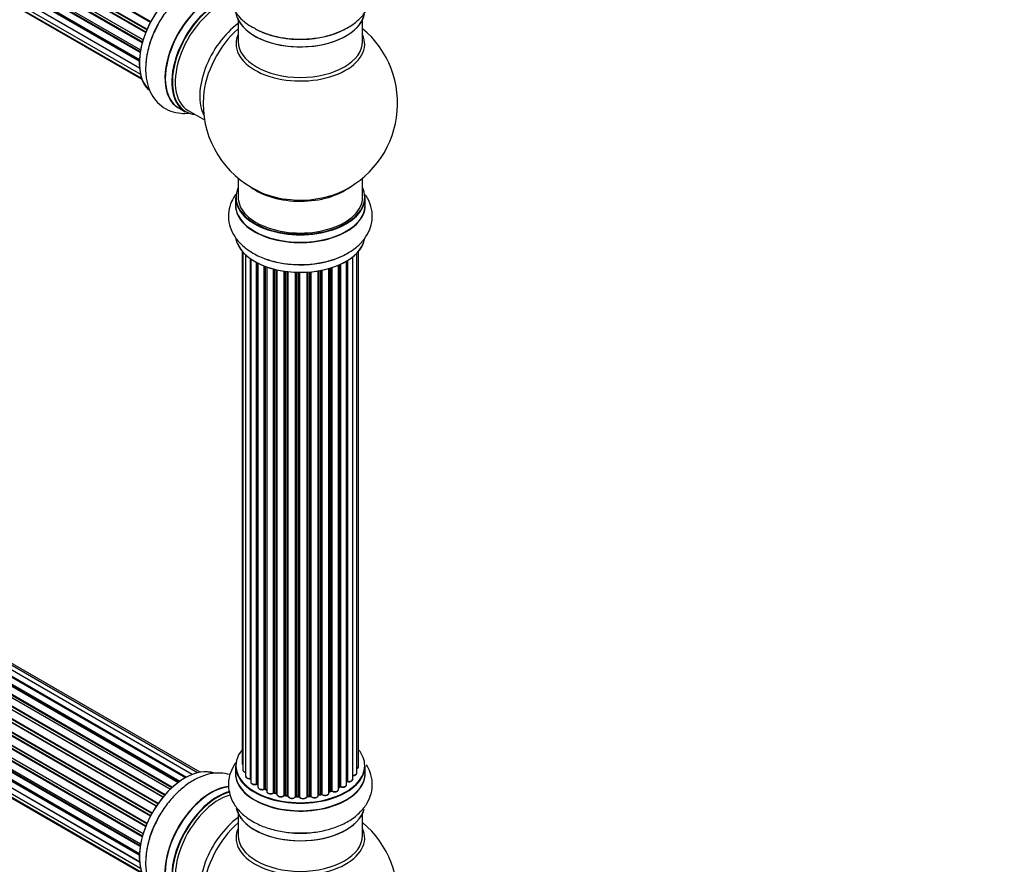
# Model space of a CAD drawing. Units: millimetres. Extents: x 0 to 1500, y 0 to 3459.
# Drawn here: x 497 to 750, y 705 to 922 of the extents above; entities that cross this region are included whole.
import ezdxf
from ezdxf import colors
from ezdxf.entities.mleader import LeaderData, LeaderLine
from ezdxf.math import Vec2, Vec3

# ---------------------------------------------------------------- set-up
doc = ezdxf.new("R2010")
doc.units = ezdxf.units.MM
doc.layers.add('DV7_Défaut', color=7, linetype='Continuous')
doc.layers.add('Défaut', color=7, linetype='Continuous')

# ---------------------------------------------------------------- blocks, each defined once
blk = doc.blocks.new('_DOT')
at = {"color": 0}
blk.add_line((0, 0), (-1, 0), dxfattribs=at)
at = {"color": 0, "const_width": 0.333}
blk.add_lwpolyline([(-0.1665, 0, 1), (0.1665, 0, 1)], format="xyb", close=True, dxfattribs=at)
blk = doc.blocks.new('SE6')
at = {"layer": 'DV7_Défaut', "color": 7, "linetype": 'Continuous'}
for p, q in [((201.37, 1109.33), (529.53, 919.87)), ((529.47, 919.73), (201.41, 1109.14)), ((530.38, 921.64), (202.21, 1111.11)), ((202.38, 1111.25), (530.48, 921.83)), ((200.33, 1106.67), (528.53, 917.18)), ((528.51, 917.11), (200.53, 1106.47)), ((529.17, 918.99), (201.04, 1108.43)), ((201.2, 1108.61), (529.25, 919.21)), ((199.69, 1104.03), (527.87, 914.55)), ((528.29, 916.35), (200.25, 1105.74)), ((200.4, 1105.94), (528.35, 916.6)), ((199.48, 1101.52), (527.57, 912.1)), ((527.75, 913.86), (199.89, 1103.15)), ((200.01, 1103.37), (527.8, 914.12)), ((199.69, 1099.27), (527.59, 909.96)), ((527.55, 911.64), (199.96, 1100.78)), ((200.06, 1101), (527.56, 911.92)), ((527.6, 909.85), (200.47, 1098.72)), ((200.33, 1097.37), (527.83, 908.29)), ((201.37, 1095.9), (528.12, 907.25)), ((202.75, 1094.92), (528.19, 907.03)), ((552.95, 922.31), (552.95, 916.72)), ((584.95, 916.72), (584.95, 922.31)), ((539.42, 727.43), (211.41, 916.81)), ((539.44, 727.44), (212.14, 916.41)), ((212.3, 916.6), (539.69, 727.58)), ((541.16, 728.27), (213.44, 917.48)), ((542.51, 728.71), (215.33, 917.6)), ((543.18, 728.85), (217, 917.17)), ((535.51, 724.47), (207.32, 913.95)), ((535.9, 724.84), (208.02, 914.14)), ((208.13, 914.36), (536.09, 725.01)), ((537.49, 726.16), (209.34, 915.62)), ((537.74, 726.35), (210.08, 915.53)), ((210.22, 915.74), (537.97, 726.51)), ((533.61, 722.41), (205.43, 911.89)), ((205.66, 911.89), (533.69, 722.51)), ((534.05, 722.93), (206.04, 912.3)), ((206.12, 912.53), (534.21, 723.11)), ((207.62, 913.81), (535.53, 724.49)), ((531.88, 720.07), (203.71, 909.54)), ((203.89, 909.63), (531.98, 720.21)), ((532.3, 720.69), (204.23, 910.1)), ((204.28, 910.33), (532.43, 720.87)), ((530.38, 717.52), (202.21, 906.99)), ((202.38, 907.13), (530.48, 717.7)), ((530.75, 718.21), (202.66, 907.64)), ((202.67, 907.85), (530.85, 718.38)), ((529.17, 714.86), (201.04, 904.31)), ((201.2, 904.48), (529.25, 715.08)), ((201.37, 905.21), (529.53, 715.74)), ((529.47, 715.6), (201.41, 905.01)), ((528.29, 712.23), (200.25, 901.62)), ((200.33, 902.54), (528.53, 713.06)), ((200.4, 901.82), (528.35, 712.47)), ((528.51, 712.98), (200.53, 902.34)), ((199.69, 899.9), (527.87, 710.43)), ((527.75, 709.73), (199.89, 899.02)), ((200.01, 899.24), (527.8, 710)), ((537.68, 899.62), (539.34, 898.67)), ((540.09, 898.98), (544.31, 896.55)), ((199.48, 897.4), (527.57, 707.98)), ((527.55, 707.52), (199.96, 896.65)), ((200.06, 896.88), (527.56, 707.79)), ((199.69, 895.15), (527.59, 705.84)), ((527.6, 705.73), (200.47, 894.6)), ((200.33, 893.24), (527.83, 704.16)), ((201.37, 891.77), (528.12, 703.12)), ((202.75, 890.8), (528.19, 702.9)), ((552.95, 881.59), (552.95, 876.71)), ((584.95, 876.71), (584.95, 881.59)), ((552.3, 876.63), (552.3, 874.71)), ((585.6, 874.71), (585.6, 876.63)), ((553.96, 862.8), (553.96, 731.14)), ((554.12, 862.62), (554.12, 729.46)), ((554.88, 861.85), (554.88, 727.82)), ((556.11, 727.26), (556.11, 860.87)), ((556.2, 860.81), (556.2, 726.32)), ((582.42, 727.05), (582.42, 861.35)), ((583.47, 728.63), (583.47, 862.29)), ((583.93, 730.3), (583.93, 862.8)), ((557.64, 725.8), (557.64, 859.93)), ((557.88, 859.8), (557.88, 725.77)), ((558.05, 859.72), (558.05, 725.01)), ((559.66, 724.55), (559.66, 859)), ((559.91, 858.91), (559.91, 724.55)), ((560.32, 858.76), (560.32, 723.94)), ((562.08, 723.57), (562.08, 858.22)), ((562.33, 858.15), (562.33, 723.6)), ((576.3, 723.52), (576.3, 858.35)), ((576.32, 858.36), (576.32, 723.85)), ((576.81, 724.03), (576.81, 858.51)), ((577.06, 858.59), (577.06, 724.02)), ((578.76, 724.44), (578.76, 859.22)), ((579.05, 725.13), (579.05, 859.34)), ((579.3, 859.46), (579.3, 725.14)), ((580.83, 725.63), (580.83, 860.26)), ((580.84, 726.46), (580.84, 860.27)), ((581.08, 860.41), (581.08, 726.51)), ((562.85, 723.44), (562.85, 858.03)), ((562.93, 858.01), (562.93, 723.17)), ((564.81, 722.9), (564.81, 857.66)), ((565.04, 857.63), (565.04, 722.96)), ((565.6, 722.87), (565.6, 857.55)), ((565.76, 857.54), (565.76, 722.74)), ((567.72, 722.58), (567.72, 857.38)), ((567.92, 857.38), (567.92, 722.66)), ((568.5, 722.64), (568.5, 857.36)), ((568.69, 857.36), (568.69, 722.55)), ((570.68, 722.61), (570.68, 857.41)), ((570.85, 857.42), (570.85, 722.71)), ((571.42, 722.77), (571.42, 857.46)), ((571.64, 857.48), (571.64, 722.7)), ((573.57, 722.91), (573.57, 857.74)), ((573.69, 857.76), (573.69, 723.12)), ((574.23, 723.24), (574.23, 857.86)), ((574.47, 857.91), (574.47, 723.19)), ((552.3, 730.48), (552.3, 728.56)), ((585.6, 728.56), (585.6, 730.48)), ((557.92, 725.68), (558.05, 725.59)), ((559.95, 724.45), (560.32, 724.28)), ((578.76, 724.89), (579.01, 725.03)), ((562.37, 723.51), (562.88, 723.36)), ((565.06, 722.87), (565.62, 722.79)), ((567.93, 722.57), (568.51, 722.56)), ((570.84, 722.63), (571.41, 722.68)), ((573.66, 723.03), (574.2, 723.15)), ((576.3, 723.77), (576.77, 723.94)), ((552.95, 718.18), (552.95, 712.59)), ((584.95, 712.59), (584.95, 718.18))]:
    blk.add_line(p, q, dxfattribs=at)
for centre, radius, start, end in [((568.95, 900.8), 25, 293.2837, 50.2082), ((568.95, 900.8), 25, 175.8922, 240), ((568.95, 900.8), 25, 240, 246.7163), ((557.72, 725.31), 0.417, 61.3755, 106.3316), ((559.78, 724.05), 0.44, 67.1253, 111.755), ((579.2, 724.64), 0.432, 70.9821, 115.7807), ((581.01, 726.04), 0.392, 76.1445, 118.7503), ((562.24, 723.1), 0.423, 72.5316, 117.597), ((564.98, 722.5), 0.378, 77.7794, 122.7504), ((567.9, 722.23), 0.348, 84.5086, 123.9358), ((574.31, 722.76), 0.404, 59.7486, 104.7265), ((576.92, 723.53), 0.437, 65.4135, 110.0462), ((568.95, 696.67), 25, 293.2837, 50.2082)]:
    blk.add_arc(centre, radius, start, end, dxfattribs=at)
for centre, major_axis, ratio, start_param, end_param in [((539.32, 917.9), (-8.33, -14.42), 0.57735, 3.226693, 6.134198), ((539.25, 917.94), (8.27, 14.33), 0.57735, 0.150638, 3.030094), ((545.94, 914.08), (8.35, 14.46), 0.57735, 0.382858, 3.213107), ((546, 914.04), (-8.32, -14.42), 0.57735, 3.522042, 6.283185), ((547.66, 913.09), (8.32, 14.42), 0.57735, 0.516648, 3.141593), ((547.73, 913.04), (-8.27, -14.33), 0.57735, 3.665137, 6.283185), ((548.09, 912.84), (-8, -13.86), 0.57735, 3.665636, 6.283185), ((568.95, 924.97), (16.65, 0), 0.57735, 3.242968, 6.163325), ((540.98, 916.94), (8.32, 14.42), 0.57735, 1.56019, 2.327669), ((568.95, 924.88), (-16.55, 0), 0.57735, 0.213881, 2.995001), ((554.4, 909.19), (8, 13.86), 0.57735, 0.914535, 2.787819), ((555.96, 908.29), (-8.48, -14.69), 0.57735, 4.181071, 5.411487), ((568.95, 926.88), (-16.65, 0), 0.57735, 0.90145, 2.327669), ((568.95, 916.11), (-16.54, 0), 0.57735, 6.027891, 6.283185), ((568.95, 916.11), (-16.54, 0), 0.57735, 0, 3.396887), ((568.95, 916.72), (16, 0), 0.57735, 3.141593, 6.283185), ((547.73, 913.04), (-8.27, -14.33), 0.57735, 0, 0.258528), ((568.95, 876.71), (16.55, 0), 0.57735, 2.883065, 6.283185), ((568.95, 884.88), (-16, 0), 0.57735, 0.649818, 2.50152), ((568.95, 876.71), (16.55, 0), 0.57735, 0, 0.258528), ((568.95, 876.63), (-16.65, 0), 0.57735, 0, 3.141593), ((568.95, 876.71), (-16, 0), 0.57735, 0, 3.141593), ((568.95, 885.49), (16.54, 0), 0.57735, 4.071867, 4.559484), ((568.95, 885.49), (16.54, 0), 0.57735, 4.559484, 5.352911), ((568.95, 874.64), (-16.69, 0), 0.57735, 6.211671, 6.283185), ((568.95, 874.64), (-16.69, 0), 0.57735, 0, 3.213107), ((568.95, 874.71), (16.65, 0), 0.57735, 3.141593, 6.283185), ((568.95, 866.99), (16.65, 0), 0.57735, 3.250896, 6.163325), ((568.95, 866.91), (-16.55, 0), 0.57735, 0.213881, 3.00224), ((568.95, 868.91), (-16.65, 0), 0.57735, 0.975309, 2.284482), ((568.95, 730.56), (16.55, 0), 0.57735, 2.702611, 6.283185), ((568.95, 730.56), (16.55, 0), 0.57735, 0, 0.438981), ((539.32, 713.78), (-8.33, -14.42), 0.57735, 3.226693, 6.134198), ((539.25, 713.82), (8.28, 14.33), 0.57735, 0.150638, 3.030094), ((568.95, 728.49), (-16.69, 0), 0.57735, 0, 3.229969), ((568.95, 728.49), (-16.69, 0), 0.57735, 6.211671, 6.283185), ((568.95, 730.48), (-16.65, 0), 0.57735, 0, 3.141593), ((554.96, 731.14), (1, 0), 0.57735, 3.141593, 3.702405), ((555.12, 729.46), (1, 0), 0.57735, 3.141593, 4.467458), ((582.93, 730.3), (-1, 0), 0.57735, 2.143788, 3.141593), ((568.95, 728.56), (16.65, 0), 0.57735, 3.141593, 6.283185), ((555.88, 727.82), (1, 0), 0.57735, 3.141593, 4.95358), ((568.95, 730.56), (-14, 0), 0.57735, 0.390305, 0.433615), ((556.07, 727.38), (-0.028, 0.198), 0.195028, 3.141733, 4.082996), ((556.16, 727.15), (0.2, 0), 0.57735, 1.358677, 1.811988), ((581.01, 726.4), (0.2, 0), 0.57735, 1.224885, 2.586411), ((581.42, 727.05), (-1, 0), 0.57735, 1.224885, 3.141593), ((581.15, 726.62), (0.041, 0.196), 0.276836, 2.215339, 3.141486), ((582.47, 728.63), (-1, 0), 0.57735, 1.521907, 3.141593), ((545.94, 709.95), (8.35, 14.46), 0.57735, 0.391185, 3.213107), ((546, 709.92), (-8.33, -14.42), 0.57735, 3.528249, 6.283185), ((557.2, 726.32), (1, 0), 0.57735, 3.141593, 5.16302), ((568.95, 730.56), (-14, 0), 0.57735, 0.62742, 0.674099), ((557.55, 725.9), (-0.054, 0.193), 0.355612, 3.141936, 4.046538), ((557.73, 725.69), (0.2, 0), 0.57735, 0.659901, 2.021427), ((568.95, 730.15), (13.5, 0), 0.57735, 3.74198, 3.768587), ((558.04, 725.84), (0.119, 0.16), 0.645075, 2.42733, 3.142059), ((559.05, 725.01), (1, 0), 0.57735, 3.141593, 3.165557), ((559.05, 725.01), (1, 0), 0.57735, 3.165557, 5.372459), ((568.95, 730.56), (-14, 0), 0.57735, 0.828487, 0.906186), ((559.54, 724.64), (-0.082, 0.183), 0.500653, 3.142075, 3.982271), ((559.78, 724.46), (0.2, 0), 0.57735, 0.869341, 2.230867), ((568.95, 730.72), (-14, 0), 0.57735, 0.869341, 0.910895), ((560.04, 724.63), (0.088, 0.18), 0.52691, 2.317603, 3.141339), ((568.95, 730.56), (-14, 0), 0.57735, -4.157326, -4.079504), ((568.95, 730.72), (14, 0), 0.57735, -1.015615, -0.974061), ((576.7, 724.13), (-0.073, 0.186), 0.458826, 3.142077, 4.005088), ((576.93, 723.94), (0.2, 0), 0.57735, 0.806006, 2.167532), ((577.76, 724.44), (-1, 0), 0.57735, 0.806006, 3.141593), ((577.2, 724.11), (0.097, 0.175), 0.56533, 2.346101, 3.141704), ((568.95, 730.72), (14, 0), 0.57735, -0.806175, -0.764621), ((568.95, 730.15), (13.5, 0), 0.57735, -0.760553, -0.714244), ((568.95, 730.56), (-14, 0), 0.57735, -3.926991, -3.854026), ((578.9, 725.21), (-0.103, 0.171), 0.58922, 3.141302, 3.916384), ((579.19, 725.05), (0.2, 0), 0.57735, 1.015446, 2.376971), ((579.83, 725.63), (-1, 0), 0.57735, 1.015446, 3.141593), ((579.4, 725.24), (0.067, 0.188), 0.430491, 2.264847, 3.141339), ((580.67, 726.52), (-0.136, 0.146), 0.693863, 3.328092, 3.782162), ((568.95, 730.56), (-14, 0), 0.57735, -3.699104, -3.678834), ((547.66, 708.96), (8.33, 14.42), 0.57735, 0.511612, 3.141593), ((547.73, 708.92), (-8.28, -14.33), 0.57735, 3.660714, 6.283185), ((548.09, 708.72), (-8, -13.86), 0.57735, 3.670136, 6.283185), ((561.32, 723.94), (1, 0), 0.57735, 3.141593, 5.581899), ((568.95, 730.56), (-14, 0), 0.57735, 1.051527, 1.119317), ((561.93, 723.64), (-0.113, 0.165), 0.623814, 3.141022, 3.881245), ((562.24, 723.49), (0.2, 0), 0.57735, 1.07878, 2.440306), ((568.95, 730.72), (-14, 0), 0.57735, 1.07878, 1.120334), ((562.43, 723.7), (0.059, 0.191), 0.385716, 2.24692, 3.141082), ((562.94, 723.55), (0.054, 0.193), 0.355487, 2.236608, 3.123136), ((562.76, 723.34), (-0.2, 0), 0.57735, 3.739839, 4.261927), ((563.93, 723.17), (1, 0), 0.57735, 3.141593, 5.791338), ((568.95, 730.56), (-14, 0), 0.57735, 1.259738, 1.330086), ((564.63, 722.96), (-0.147, 0.136), 0.719711, 3.140769, 3.730427), ((564.63, 722.96), (-0.147, 0.136), 0.719711, 3.120088, 3.140769), ((564.99, 722.85), (0.2, 0), 0.57735, 1.28822, 2.649746), ((568.95, 730.72), (-14, 0), 0.57735, 1.28822, 1.329774), ((565.1, 723.07), (0.033, 0.197), 0.227664, 2.205477, 3.141203), ((565.65, 722.98), (0.028, 0.198), 0.194894, 2.200169, 3.130313), ((565.56, 722.76), (-0.2, 0), 0.57735, 3.219385, 4.471367), ((566.76, 722.74), (1, 0), 0.57735, 3.141593, 6.000778), ((566.76, 722.57), (0.8, 0), 0.57735, 3.109841, 6.000778), ((567.52, 722.61), (-0.179, 0.09), 0.784153, 3.140871, 3.517), ((568.95, 730.56), (-14, 0), 0.57735, 1.481971, 1.542571), ((567.91, 722.54), (0.2, 0), 0.57735, 1.497659, 2.859185), ((568.95, 730.72), (-14, 0), 0.57735, 1.497659, 1.539213), ((567.94, 722.77), (0.008, 0.2), 0.059663, 2.187538, 3.141295), ((568.51, 722.76), (0.004, 0.2), 0.025783, 2.186511, 3.1413), ((568.5, 722.53), (0.2, 0), 0.57735, 0.177688, 1.539213), ((569.68, 722.65), (-1, 0), 0.57735, 0.177688, 3.068625), ((568.89, 722.57), (0.191, 0.059), 0.803641, 2.896644, 3.143542), ((569.68, 722.49), (0.8, 0), 0.57735, 3.31928, 6.210217), ((570.88, 722.6), (-0.2, 0), 0.57735, 4.848692, 6.210217), ((568.95, 730.72), (14, 0), 0.57735, -1.434494, -1.39294), ((568.95, 730.56), (-14, 0), 0.57735, -4.576204, -4.503586), ((571.39, 722.88), (-0.021, 0.199), 0.144455, 3.141925, 4.089394), ((571.46, 722.65), (0.2, 0), 0.57735, 0.387127, 1.748653), ((572.57, 722.91), (-1, 0), 0.57735, 0.387127, 3.141593), ((571.83, 722.74), (0.163, 0.115), 0.756074, 2.651188, 3.141702), ((573.76, 723.01), (0.2, 0), 0.57735, 1.916538, 2.805994), ((568.95, 730.56), (-14, 0), 0.57735, -4.375044, -4.283931), ((573.62, 723.22), (-0.041, 0.196), 0.276707, 3.15725, 4.067876), ((568.95, 730.72), (14, 0), 0.57735, -1.225054, -1.1835), ((574.16, 723.34), (-0.046, 0.195), 0.308379, 3.142051, 4.060197), ((574.31, 723.13), (0.2, 0), 0.57735, 0.596567, 1.958092), ((575.3, 723.52), (-1, 0), 0.57735, 0.596567, 3.141593), ((574.64, 723.26), (0.13, 0.152), 0.675463, 2.470206, 3.142691), ((576.43, 723.75), (0.2, 0), 0.57735, -4.157207, -4.011887), ((576.22, 723.95), (-0.067, 0.188), 0.430373, 3.337597, 4.01839), ((568.95, 720.84), (16.65, 0), 0.57735, 3.274484, 6.12366), ((568.95, 720.76), (-16.55, 0), 0.57735, 0.160769, 2.992513), ((540.98, 712.82), (8.33, 14.42), 0.57735, 1.56019, 2.327669), ((554.4, 705.07), (8, 13.86), 0.57735, 0.914535, 2.787819), ((555.96, 704.17), (-8.48, -14.69), 0.57735, 4.181071, 5.411487), ((568.95, 711.98), (-16.54, 0), 0.57735, 6.027891, 6.283185), ((568.95, 711.98), (-16.54, 0), 0.57735, 0, 3.396887), ((568.95, 712.59), (16, 0), 0.57735, 3.141593, 6.283185), ((568.95, 722.76), (-16.65, 0), 0.57735, 1.439724, 1.750103)]:
    blk.add_ellipse(centre, major_axis=major_axis, ratio=ratio, start_param=start_param, end_param=end_param, dxfattribs=at)
for points, knots in [([(552.82, 936.04), (552.7, 935.9), (552.01, 935.03), (551.02, 933.31), (550.35, 930.68), (550.49, 927.97), (551.43, 925.38), (553.03, 923.12), (555.02, 921.3), (556.48, 920.49), (557.21, 920.11)], [0, 0, 0, 0, 0.029804, 0.172848, 0.31054, 0.457352, 0.599407, 0.742422, 0.892826, 1, 1, 1, 1]), ([(557.21, 920.11), (557.55, 919.9), (558.75, 919.17), (561.52, 918.23), (565.21, 917.46), (569.12, 917.23), (573.02, 917.51), (576.77, 918.32), (580.21, 919.66), (583.09, 921.45), (585.28, 923.6), (586.74, 925.96), (587.5, 928.59), (587.46, 931.31), (586.62, 933.85), (585.68, 935.29), (585.15, 935.94)], [0, 0, 0, 0, 0.025265, 0.104891, 0.184787, 0.264407, 0.344086, 0.42429, 0.505588, 0.588534, 0.662157, 0.73149, 0.797991, 0.869133, 0.937731, 1, 1, 1, 1]), ([(550.9, 932.32), (550.1, 932.57), (548.38, 932.86), (545.66, 932.61), (542.83, 931.67), (539.97, 930.04), (537.2, 927.73), (534.72, 924.89), (532.99, 922.43), (532.35, 921.07), (532.22, 920.78)], [0, 0, 0, 0, 0.118076, 0.245816, 0.380156, 0.522736, 0.670404, 0.818572, 0.966229, 1, 1, 1, 1]), ([(532.22, 920.78), (531.71, 919.81), (530.73, 917.89), (529.66, 914.43), (529.09, 910.8), (529.2, 907.4), (529.97, 904.44), (531.28, 901.99), (533.17, 900.02), (535.56, 898.7), (538.03, 898.19), (539.61, 898.23), (540.29, 898.32)], [0, 0, 0, 0, 0.086986, 0.2004857, 0.3155331, 0.4329133, 0.5370987, 0.635214, 0.7293223, 0.829998, 0.927073, 1, 1, 1, 1]), ([(552.32, 877.42), (551.89, 876.83), (551.09, 875.44), (550.39, 873.01), (550.43, 870.28), (551.3, 867.67), (552.83, 865.37), (554.75, 863.57), (556.1, 862.72), (556.74, 862.32)], [0, 0, 0, 0, 0.121451, 0.269266, 0.427397, 0.579872, 0.732487, 0.892481, 1, 1, 1, 1]), ([(556.74, 862.32), (557.36, 861.99), (558.85, 861.2), (561.88, 860.14), (565.62, 859.44), (569.54, 859.26), (573.42, 859.6), (577.14, 860.47), (580.55, 861.86), (583.37, 863.7), (585.49, 865.89), (586.87, 868.28), (587.54, 870.91), (587.4, 873.63), (586.61, 875.79), (585.9, 876.95), (585.64, 877.33)], [0, 0, 0, 0, 0.044624, 0.125516, 0.206105, 0.286429, 0.366866, 0.44788, 0.530067, 0.613948, 0.68773, 0.757247, 0.824164, 0.895513, 0.96455, 1, 1, 1, 1]), ([(552.43, 731.42), (552.2, 731.12), (551.51, 730.07), (550.62, 728.02), (550.31, 725.26), (550.86, 722.54), (552.14, 720.1), (554.05, 717.97), (556.59, 716.14), (559.72, 714.67), (563.26, 713.68), (566.42, 713.2), (568.12, 713.24), (568.69, 713.25)], [0, 0, 0, 0, 0.039007, 0.132632, 0.234045, 0.330164, 0.424678, 0.522216, 0.625768, 0.734667, 0.845529, 0.956093, 1, 1, 1, 1]), ([(553.98, 731.13), (553.98, 731.07), (553.99, 730.95), (554.07, 730.84), (554.11, 730.79)], [0, 0, 0, 0, 0.495072, 1, 1, 1, 1]), ([(554.13, 729.46), (554.13, 729.43), (554.12, 729.33), (554.21, 729.16), (554.39, 728.98), (554.62, 728.87), (554.81, 728.82), (554.87, 728.81)], [0, 0, 0, 0, 0.085226, 0.31566, 0.556452, 0.839528, 1, 1, 1, 1]), ([(568.69, 713.25), (569.55, 713.23), (571.49, 713.21), (574.91, 713.73), (578.5, 714.79), (581.76, 716.39), (584.35, 718.42), (586.18, 720.76), (587.28, 723.33), (587.58, 726.09), (587.05, 728.65), (586.32, 730.12), (585.93, 730.74)], [0, 0, 0, 0, 0.067387, 0.179756, 0.293188, 0.408596, 0.526372, 0.626466, 0.721385, 0.824165, 0.921625, 1, 1, 1, 1]), ([(583.48, 729.74), (583.54, 729.77), (583.69, 729.85), (583.85, 730.01), (583.94, 730.2), (583.92, 730.29), (583.92, 730.31)], [0, 0, 0, 0, 0.242744, 0.610092, 0.923835, 1, 1, 1, 1]), ([(550.83, 728.22), (550.06, 728.45), (548.36, 728.73), (545.66, 728.49), (542.83, 727.55), (539.97, 725.91), (537.2, 723.61), (534.72, 720.77), (532.99, 718.3), (532.35, 716.95), (532.22, 716.66)], [0, 0, 0, 0, 0.1152775, 0.2434231, 0.3781888, 0.5212218, 0.6693579, 0.8179965, 0.9661219, 1, 1, 1, 1]), ([(554.89, 727.81), (554.89, 727.74), (554.9, 727.61), (555.05, 727.42), (555.29, 727.27), (555.61, 727.17), (555.91, 727.16), (556.05, 727.17), (556.09, 727.18)], [0, 0, 0, 0, 0.14036, 0.309727, 0.502706, 0.722343, 0.934682, 1, 1, 1, 1]), ([(556.09, 727.18), (556.12, 727.18), (556.16, 727.18), (556.19, 727.18), (556.2, 727.18)], [0, 0, 0, 0, 0.7181004, 1, 1, 1, 1]), ([(581.11, 726.42), (581.23, 726.4), (581.46, 726.37), (581.84, 726.43), (582.15, 726.57), (582.34, 726.77), (582.43, 726.95), (582.41, 727.04), (582.41, 727.06)], [0, 0, 0, 0, 0.194642, 0.401228, 0.613182, 0.801131, 0.961493, 1, 1, 1, 1]), ([(582.34, 727.97), (582.47, 727.97), (582.71, 727.97), (583.07, 728.07), (583.32, 728.25), (583.46, 728.45), (583.46, 728.57), (583.46, 728.62)], [0, 0, 0, 0, 0.219359, 0.453918, 0.699422, 0.890704, 1, 1, 1, 1]), ([(556.22, 726.32), (556.21, 726.29), (556.2, 726.19), (556.29, 726.02), (556.48, 725.84), (556.77, 725.7), (557.13, 725.64), (557.43, 725.67), (557.57, 725.7), (557.61, 725.71)], [0, 0, 0, 0, 0.054729, 0.205716, 0.363677, 0.549373, 0.748432, 0.946333, 1, 1, 1, 1]), ([(558.06, 724.99), (558.06, 724.92), (558.08, 724.78), (558.23, 724.59), (558.47, 724.44), (558.82, 724.34), (559.19, 724.33), (559.47, 724.4), (559.59, 724.45), (559.62, 724.46)], [0, 0, 0, 0, 0.119751, 0.258882, 0.418735, 0.599336, 0.78198, 0.957872, 1, 1, 1, 1]), ([(577.11, 723.93), (577.21, 723.88), (577.41, 723.8), (577.8, 723.76), (578.17, 723.82), (578.49, 723.96), (578.68, 724.15), (578.77, 724.34), (578.75, 724.42), (578.75, 724.44)], [0, 0, 0, 0, 0.163431, 0.33588, 0.507211, 0.6824, 0.83769, 0.970197, 1, 1, 1, 1]), ([(579.34, 725.05), (579.46, 725.02), (579.67, 724.96), (580.06, 724.97), (580.42, 725.08), (580.68, 725.25), (580.81, 725.46), (580.81, 725.58), (580.81, 725.63)], [0, 0, 0, 0, 0.178638, 0.367774, 0.558101, 0.756715, 0.911668, 1, 1, 1, 1]), ([(560.33, 723.94), (560.33, 723.9), (560.32, 723.8), (560.42, 723.62), (560.61, 723.45), (560.91, 723.32), (561.28, 723.27), (561.66, 723.3), (561.92, 723.4), (562.02, 723.46), (562.04, 723.48)], [0, 0, 0, 0, 0.053738, 0.178835, 0.311933, 0.468213, 0.634064, 0.798768, 0.96021, 1, 1, 1, 1]), ([(562.93, 723.13), (562.95, 723.05), (562.98, 722.92), (563.16, 722.73), (563.42, 722.58), (563.78, 722.5), (564.16, 722.51), (564.53, 722.62), (564.69, 722.74), (564.78, 722.82)], [0, 0, 0, 0, 0.114882, 0.235077, 0.375682, 0.530428, 0.685181, 0.840506, 1, 1, 1, 1]), ([(565.62, 722.79), (565.65, 722.78), (565.69, 722.77), (565.73, 722.75), (565.75, 722.74), (565.75, 722.74)], [0, 0, 0, 0, 0.414483, 0.789168, 1, 1, 1, 1]), ([(568.51, 722.56), (568.53, 722.56), (568.58, 722.55), (568.65, 722.53), (568.69, 722.51), (568.7, 722.5), (568.7, 722.5), (568.7, 722.5)], [0, 0, 0, 0, 0.2470746, 0.4758254, 0.6838008, 0.8827089, 1, 1, 1, 1]), ([(570.67, 722.57), (570.67, 722.57), (570.67, 722.57), (570.67, 722.58), (570.71, 722.6), (570.76, 722.62), (570.81, 722.62), (570.84, 722.63)], [0, 0, 0, 0, 0.008213, 0.244361, 0.476111, 0.711272, 1, 1, 1, 1]), ([(571.41, 722.68), (571.44, 722.68), (571.49, 722.68), (571.57, 722.67), (571.62, 722.65), (571.66, 722.63), (571.66, 722.62), (571.66, 722.62), (571.66, 722.62)], [0, 0, 0, 0, 0.21209, 0.430658, 0.617848, 0.788823, 0.96467, 1, 1, 1, 1]), ([(571.66, 722.62), (571.74, 722.54), (571.87, 722.41), (572.21, 722.28), (572.58, 722.24), (572.96, 722.29), (573.28, 722.42), (573.49, 722.61), (573.57, 722.8), (573.57, 722.89), (573.57, 722.92)], [0, 0, 0, 0, 0.143564, 0.281745, 0.427395, 0.572005, 0.719436, 0.852193, 0.964937, 1, 1, 1, 1]), ([(573.57, 723), (573.58, 723), (573.61, 723.01), (573.64, 723.02), (573.66, 723.03)], [0, 0, 0, 0, 0.446517, 1, 1, 1, 1]), ([(574.51, 723.11), (574.6, 723.04), (574.77, 722.93), (575.14, 722.85), (575.53, 722.86), (575.89, 722.96), (576.15, 723.13), (576.29, 723.34), (576.29, 723.46), (576.29, 723.51)], [0, 0, 0, 0, 0.15343, 0.311937, 0.470561, 0.629655, 0.795592, 0.925379, 1, 1, 1, 1]), ([(532.22, 716.66), (531.71, 715.68), (530.73, 713.77), (529.66, 710.31), (529.09, 706.68), (529.2, 703.28), (529.97, 700.31), (531.28, 697.87), (533.17, 695.9), (535.56, 694.57), (538.03, 694.06), (539.61, 694.11), (540.29, 694.19)], [0, 0, 0, 0, 0.086986, 0.200486, 0.315533, 0.432913, 0.537099, 0.635214, 0.729322, 0.829998, 0.927073, 1, 1, 1, 1])]:
    blk.add_open_spline(points, degree=3, knots=knots, dxfattribs=at)
blk.add_open_spline([(562.88, 723.36), (562.9, 723.35), (562.92, 723.34), (562.93, 723.34)], degree=3, dxfattribs=at)
blk.add_rational_spline([(570.85, 722.71), (570.85, 722.63), (570.84, 722.63)], [1, 0.826897729878, 0.858405153642], degree=2, dxfattribs=at)

msp = doc.modelspace()

# ---------------------------------------------------------------- block references
at = {"layer": 'Défaut'}
msp.add_blockref('SE6', (0, 0), dxfattribs=at)

# ---------------------------------------------------------------- leaders
at = {"layer": 'Défaut', "color": 7, "linetype": 'Continuous'}
ml = msp.add_multileader_mtext('Standard', dxfattribs=at)
ml.set_content('{\\pxsm0.9;\\fSolid Edge ISO|b1||i0||c0|p34;\\W1.;07/11/2019\\P}', color=256)
ml.set_leader_properties()
ml.set_arrow_properties(name='DOT')
ml.build(insert=Vec2(0, 0))
ml.multileader.update_dxf_attribs({"leader_type": 0, "dogleg_length": 0, "arrow_head_size": 12})
ctx = ml.context
ctx.base_point, ctx.char_height, ctx.arrow_head_size, ctx.landing_gap_size = Vec3(1147.45, 3452.25), 12, 12, 4.2
notes = []
notes.append((ctx, [(0, (0, 0, 0), (0, 0), (1, 0), 1, [])]))
ctx.mtext.insert = Vec3(1149.45, 3458.37)
for ctx, leaders in notes:
    for number, flags, end, landing, length, lines in leaders:
        leader = LeaderData()
        leader.index, (leader.has_last_leader_line, leader.has_dogleg_vector, leader.attachment_direction) = number, flags
        leader.last_leader_point, leader.dogleg_vector, leader.dogleg_length = Vec3(end), Vec3(landing), length
        for number, points, colour, breaks in lines:
            line = LeaderLine()
            line.index, line.vertices, line.color, line.breaks = number, Vec3.list(points), colors.encode_raw_color(colour), breaks
            leader.lines.append(line)
        ctx.leaders.append(leader)

doc.saveas('drawing.dxf')
